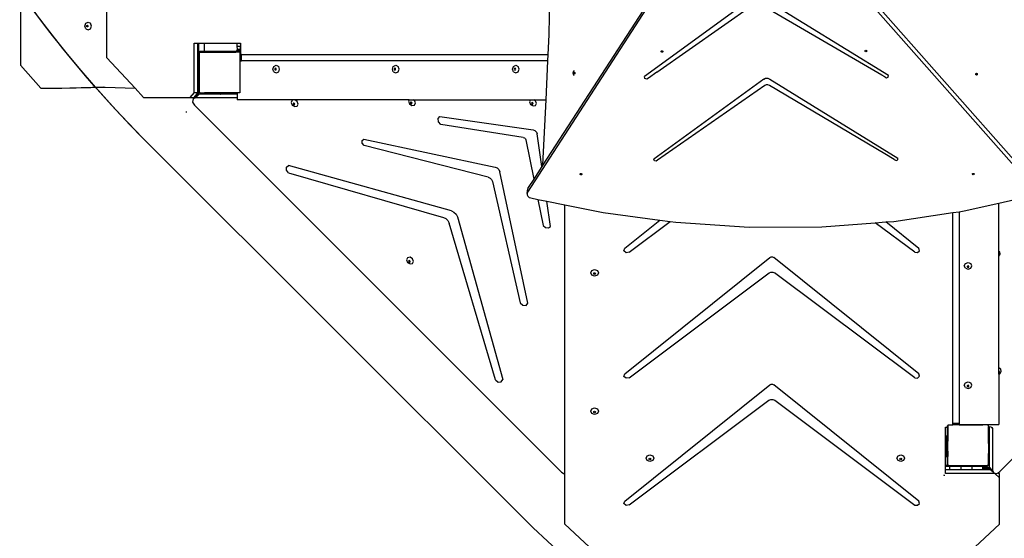
# Model space of a CAD drawing. Units: millimetres. Extents: x 5527 to 9551, y -704 to 2254.
# Drawn here: x 7122 to 7315, y -198 to -97 of the extents above; entities that cross this region are included whole.
import ezdxf

# ---------------------------------------------------------------- set-up
doc = ezdxf.new("R2010")
doc.units = ezdxf.units.MM
doc.header["$LTSCALE"] = 100
doc.header["$PDSIZE"] = -1
for name, color, linetype in [('VP-DIM', 7, 'Continuous'), ('VP-HIC', 6, 'Continuous'), ('wymiary', 217, 'Continuous')]:
    doc.layers.add(name, color=color, linetype=linetype)
doc.layers.add('VP-EQ', color=7, linetype='Continuous', true_color=0x8a3492)
doc.dimstyles.new('Strefa', dxfattribs={"dimtxt": 14, "dimasz": 20, "dimexe": 20, "dimexo": 50, "dimgap": 20, "dimtad": 0, "dimdec": 0, "dimzin": 0, "dimdsep": 46, "dimtxsty": 'Standard', "dimcen": 0.09, "dimadec": 0, "dimazin": 0, "dimtfac": 1, "dimtdec": 4, "dimtofl": 0, "dimtmove": 0, "dimatfit": 3, "dimfxl": 70, "dimfxlon": 1, "dimtolj": 1, "dimtzin": 0, "dimarcsym": 0})

# ---------------------------------------------------------------- blocks, each defined once
blk = doc.blocks.new('*D22')
at = {"layer": 'Defpoints', "color": 0}
for p in [(6829.98, 1717.34), (7271.05, -656.41), (9500.85, -656.41)]:
    blk.add_point(p, dxfattribs=at)
at = {"layer": 'VP-DIM', "color": 0, "lineweight": -2}
for p, q in [((9400.85, 1717.34), (9550.85, 1717.34)), ((9500.85, 1667.34), (9500.85, 642.13)), ((9500.85, -606.41), (9500.85, 418.8)), ((9400.85, -656.41), (9550.85, -656.41))]:
    blk.add_line(p, q, dxfattribs=at)
at = {"layer": 'VP-DIM', "color": 0}
for points in [[(9509.18, 1667.34), (9492.52, 1667.34), (9500.85, 1717.34)], [(9492.52, -606.41), (9509.18, -606.41), (9500.85, -656.41)]]:
    blk.add_solid(points, dxfattribs=at)
at = {"layer": 'VP-DIM', "color": 0, "insert": (9500.85, 530.46), "char_height": 50, "attachment_point": 5, "rotation": 90}
blk.add_mtext('\\A1;2374', dxfattribs=at)
blk = doc.blocks.new('*D23')
at = {"layer": 'Defpoints', "color": 0}
for p in [(6908.32, 1538.11), (7293.95, -457.04), (9284.85, -457.04)]:
    blk.add_point(p, dxfattribs=at)
at = {"layer": 'VP-DIM', "color": 0, "lineweight": -2}
for p, q in [((9184.85, 1538.11), (9334.85, 1538.11)), ((9284.85, 1488.11), (9284.85, 643.68)), ((9284.85, -407.04), (9284.85, 437.01)), ((9184.85, -457.04), (9334.85, -457.04))]:
    blk.add_line(p, q, dxfattribs=at)
at = {"layer": 'VP-DIM', "color": 0}
for points in [[(9293.18, 1488.11), (9276.52, 1488.11), (9284.85, 1538.11)], [(9276.52, -407.04), (9293.18, -407.04), (9284.85, -457.04)]]:
    blk.add_solid(points, dxfattribs=at)
at = {"layer": 'VP-DIM', "color": 0, "insert": (9284.85, 540.34), "char_height": 50, "attachment_point": 5, "rotation": 90}
blk.add_mtext('\\A1;1995', dxfattribs=at)
blk = doc.blocks.new('*D45')
at = {"layer": 'Defpoints', "color": 0}
for p in [(7302.87, -185.47), (7133.66, -309.84)]:
    blk.add_point(p, dxfattribs=at)
at = {"layer": 'wymiary', "color": 0}
for p, q in [((7302.78, -185.47), (7302.96, -185.47)), ((7302.87, -185.56), (7302.87, -185.38))]:
    blk.add_line(p, q, dxfattribs=at)
at = {"layer": 'wymiary', "color": 0, "lineweight": -2}
blk.add_line((7117.55, -321.69), (7048.89, -372.15), dxfattribs=at)
at = {"layer": 'wymiary', "color": 0}
blk.add_solid([(7119.52, -324.37), (7115.57, -319), (7133.66, -309.84)], dxfattribs=at)
at = {"layer": 'wymiary', "color": 0, "insert": (7002.56, -406.21), "char_height": 30, "attachment_point": 5, "rotation": 36.3177}
blk.add_mtext('\\A1;R210', dxfattribs=at)
blk = doc.blocks.new('*D47')
at = {"layer": 'Defpoints', "color": 0}
for p in [(7154.95, -114.53), (6997.18, -220.4)]:
    blk.add_point(p, dxfattribs=at)
at = {"layer": 'wymiary', "color": 0}
for p, q in [((7154.86, -114.53), (7155.04, -114.53)), ((7154.95, -114.62), (7154.95, -114.44))]:
    blk.add_line(p, q, dxfattribs=at)
at = {"layer": 'wymiary', "color": 0, "lineweight": -2}
blk.add_line((6980.57, -231.55), (6921.07, -271.48), dxfattribs=at)
at = {"layer": 'wymiary', "color": 0}
blk.add_solid([(6982.43, -234.32), (6978.72, -228.78), (6997.18, -220.4)], dxfattribs=at)
at = {"layer": 'wymiary', "color": 0, "insert": (6873.32, -303.52), "char_height": 30, "attachment_point": 5, "rotation": 33.8644}
blk.add_mtext('\\A1;R190', dxfattribs=at)
blk = doc.blocks.new('3460')
at = {"layer": 'VP-EQ', "color": 7}
for p, q in [((12462.21, 215.84), (12462.21, 145.08)), ((12479.09, 146.51), (12479.09, 215.95)), ((12600.78, 181.53), (12561.15, 120.3)), ((12599.36, 180), (12564.18, 125.65)), ((12565.38, 151.04), (12565.84, 179.97)), ((12657.02, 125.48), (12609.43, 179.4)), ((12660.21, 120.76), (12609.26, 178.48)), ((12605.61, 158.66), (12583.96, 142.86)), ((12631.58, 143.08), (12606.32, 158.67)), ((12586.37, 143.72), (12605.34, 157.01)), ((12630.31, 143.17), (12606.49, 157.02)), ((12474.75, 152.74), (12474.95, 153.27)), ((12474.95, 152.21), (12474.75, 152.74)), ((12474.95, 153.27), (12475.42, 153.49)), ((12474.95, 152.21), (12475.42, 151.99)), ((12475.11, 152.74), (12475.16, 152.87)), ((12475.16, 152.61), (12475.11, 152.74)), ((12475.16, 152.87), (12475.27, 152.92)), ((12475.27, 152.56), (12475.16, 152.61)), ((12475.17, 152.74), (12475.22, 152.87)), ((12475.22, 152.61), (12475.17, 152.74)), ((12475.22, 152.87), (12475.3, 152.91)), ((12475.3, 152.58), (12475.22, 152.61)), ((12475.27, 152.92), (12475.3, 152.91)), ((12475.3, 152.58), (12475.27, 152.56)), ((12475.3, 152.91), (12475.38, 152.87)), ((12475.38, 152.61), (12475.3, 152.58)), ((12475.38, 152.87), (12475.43, 152.74)), ((12475.43, 152.74), (12475.38, 152.61)), ((12475.42, 153.49), (12475.89, 153.27)), ((12475.42, 151.99), (12475.89, 152.21)), ((12476.08, 152.74), (12475.89, 153.27)), ((12475.89, 152.21), (12476.08, 152.74)), ((12565.2, 147.15), (12565.38, 151.04)), ((12496.1, 149.4), (12496.85, 149.4)), ((12496.1, 139.73), (12496.1, 149.4)), ((12496.85, 149.4), (12496.94, 149.4)), ((12496.85, 144.92), (12496.85, 149.4)), ((12496.94, 149.4), (12498.14, 149.4)), ((12496.94, 149.4), (12496.94, 139.89)), ((12498.14, 147.81), (12498.14, 149.4)), ((12498.14, 149.4), (12504.43, 149.4)), ((12504.42, 147.88), (12504.48, 148.1)), ((12504.43, 149.4), (12504.45, 148.78)), ((12504.43, 149.4), (12505.11, 149.4)), ((12504.45, 148.78), (12504.47, 148.23)), ((12504.45, 148.78), (12505.14, 148.78)), ((12504.47, 148.23), (12505.16, 148.24)), ((12504.47, 148.23), (12504.48, 148.1)), ((12504.48, 148.1), (12505.16, 148.1)), ((12505.11, 149.4), (12505.14, 148.84)), ((12505.11, 149.4), (12505.16, 149.4)), ((12505.11, 147.88), (12505.16, 148.07)), ((12505.14, 148.78), (12505.14, 148.84)), ((12505.16, 148.84), (12505.14, 148.84)), ((12505.16, 148.24), (12505.14, 148.78)), ((12505.16, 149.4), (12505.16, 148.84)), ((12505.16, 148.84), (12505.16, 148.24)), ((12505.16, 148.24), (12505.16, 148.1)), ((12505.16, 148.1), (12505.16, 148.07)), ((12505.16, 148.07), (12505.16, 147.34)), ((12627.05, 147.93), (12627.06, 147.97)), ((12627.06, 147.97), (12627.18, 148.01)), ((12627.18, 148.01), (12627.31, 147.97)), ((12627.31, 147.97), (12627.36, 147.88)), ((12479.09, 146.51), (12484.58, 140.59)), ((12497.11, 147.62), (12497.25, 147.81)), ((12497.11, 147.42), (12497.25, 147.62)), ((12497.11, 147.42), (12497.11, 147.62)), ((12497.11, 147.42), (12497.11, 139.89)), ((12497.25, 147.81), (12498.14, 147.81)), ((12497.25, 147.62), (12498.14, 147.62)), ((12498.14, 147.62), (12498.14, 147.81)), ((12498.14, 147.81), (12504.38, 147.81)), ((12498.14, 147.62), (12504.24, 147.62)), ((12504.24, 147.62), (12504.38, 147.81)), ((12504.93, 147.62), (12504.24, 147.62)), ((12504.38, 147.81), (12504.42, 147.88)), ((12504.38, 147.81), (12505, 147.81)), ((12504.42, 147.88), (12505.11, 147.88)), ((12504.93, 147.62), (12505.03, 147.77)), ((12505, 147.62), (12504.93, 147.62)), ((12505, 147.81), (12505.03, 147.77)), ((12505, 147.62), (12505.11, 147.47)), ((12505.03, 147.77), (12505.11, 147.88)), ((12505.03, 147.77), (12505.11, 147.66)), ((12505.11, 147.66), (12505.11, 147.47)), ((12505.11, 147.34), (12505.11, 147.47)), ((12505.12, 147.34), (12505.11, 147.34)), ((12505.11, 147.15), (12505.11, 147.34)), ((12505.11, 147.15), (12505.12, 147.15)), ((12505.11, 146.34), (12505.11, 147.15)), ((12505.12, 146.34), (12505.11, 146.34)), ((12505.11, 145.95), (12505.11, 146.34)), ((12505.12, 147.34), (12505.12, 147.15)), ((12505.16, 147.34), (12505.12, 147.34)), ((12505.12, 147.15), (12505.12, 146.34)), ((12505.12, 147.15), (12505.16, 147.15)), ((12505.14, 146.34), (12505.12, 146.34)), ((12505.16, 147.15), (12505.16, 147.34)), ((12505.16, 147.34), (12505.16, 147.34)), ((12505.16, 147.34), (12505.16, 147.15)), ((12505.16, 147.15), (12505.16, 147.15)), ((12505.37, 147.15), (12505.16, 147.15)), ((12505.37, 145.95), (12505.37, 147.15)), ((12505.37, 147.15), (12565.2, 147.15)), ((12565.14, 145.95), (12565.2, 147.15)), ((12587.23, 147.8), (12587.25, 147.83)), ((12587.25, 147.7), (12587.23, 147.8)), ((12587.25, 147.83), (12587.3, 147.89)), ((12587.27, 147.78), (12587.25, 147.83)), ((12587.36, 147.63), (12587.25, 147.7)), ((12587.38, 147.71), (12587.27, 147.78)), ((12587.3, 147.89), (12587.44, 147.9)), ((12587.5, 147.64), (12587.36, 147.63)), ((12587.51, 147.72), (12587.38, 147.71)), ((12587.44, 147.9), (12587.55, 147.83)), ((12587.57, 147.72), (12587.5, 147.64)), ((12587.56, 147.77), (12587.51, 147.72)), ((12587.55, 147.83), (12587.56, 147.77)), ((12587.56, 147.77), (12587.57, 147.72)), ((12627.02, 147.87), (12627.05, 147.93)), ((12627.08, 147.77), (12627.02, 147.87)), ((12627.1, 147.85), (12627.05, 147.93)), ((12627.21, 147.72), (12627.08, 147.77)), ((12627.23, 147.8), (12627.1, 147.85)), ((12627.34, 147.77), (12627.21, 147.72)), ((12627.35, 147.85), (12627.23, 147.8)), ((12627.38, 147.87), (12627.34, 147.77)), ((12627.36, 147.88), (12627.35, 147.85)), ((12627.36, 147.88), (12627.38, 147.87)), ((12462.21, 145.08), (12466.21, 140.58)), ((12496.89, 144.95), (12496.85, 144.92)), ((12496.85, 143.49), (12496.85, 144.92)), ((12496.89, 143.45), (12496.89, 144.95)), ((12505.11, 139.84), (12505.11, 145.95)), ((12505.11, 145.95), (12505.37, 145.95)), ((12565.14, 145.95), (12505.37, 145.95)), ((12511.49, 144.33), (12511.68, 144.86)), ((12511.68, 143.8), (12511.49, 144.33)), ((12511.68, 144.86), (12512.14, 145.08)), ((12511.87, 144.46), (12511.82, 144.33)), ((12511.82, 144.33), (12511.87, 144.21)), ((12511.98, 144.51), (12511.87, 144.46)), ((12511.87, 144.21), (12511.98, 144.16)), ((12511.94, 144.46), (12511.89, 144.33)), ((12511.89, 144.33), (12511.94, 144.21)), ((12512.01, 144.5), (12511.94, 144.46)), ((12511.94, 144.21), (12512.01, 144.17)), ((12512.01, 144.5), (12511.98, 144.51)), ((12511.98, 144.16), (12512.01, 144.17)), ((12512.09, 144.46), (12512.01, 144.5)), ((12512.01, 144.17), (12512.09, 144.21)), ((12512.13, 144.33), (12512.09, 144.46)), ((12512.09, 144.21), (12512.13, 144.33)), ((12512.14, 145.08), (12512.6, 144.86)), ((12512.79, 144.33), (12512.6, 144.86)), ((12512.6, 143.8), (12512.79, 144.33)), ((12534.78, 144.33), (12534.97, 144.86)), ((12534.97, 143.8), (12534.78, 144.33)), ((12534.97, 144.86), (12535.43, 145.08)), ((12535.16, 144.46), (12535.11, 144.33)), ((12535.11, 144.33), (12535.16, 144.21)), ((12535.27, 144.51), (12535.16, 144.46)), ((12535.16, 144.21), (12535.27, 144.16)), ((12535.23, 144.46), (12535.18, 144.33)), ((12535.18, 144.33), (12535.23, 144.21)), ((12535.3, 144.5), (12535.23, 144.46)), ((12535.23, 144.21), (12535.3, 144.17)), ((12535.3, 144.5), (12535.27, 144.51)), ((12535.27, 144.16), (12535.3, 144.17)), ((12535.38, 144.46), (12535.3, 144.5)), ((12535.3, 144.17), (12535.38, 144.21)), ((12535.42, 144.33), (12535.38, 144.46)), ((12535.38, 144.21), (12535.42, 144.33)), ((12535.43, 145.08), (12535.89, 144.86)), ((12536.08, 144.33), (12535.89, 144.86)), ((12535.89, 143.8), (12536.08, 144.33)), ((12558.23, 144.33), (12558.42, 144.86)), ((12558.42, 143.8), (12558.23, 144.33)), ((12558.42, 144.86), (12558.87, 145.08)), ((12558.6, 144.46), (12558.56, 144.33)), ((12558.56, 144.33), (12558.6, 144.21)), ((12558.71, 144.51), (12558.6, 144.46)), ((12558.6, 144.21), (12558.71, 144.16)), ((12558.67, 144.46), (12558.62, 144.33)), ((12558.62, 144.33), (12558.67, 144.21)), ((12558.74, 144.5), (12558.67, 144.46)), ((12558.67, 144.21), (12558.74, 144.17)), ((12558.74, 144.5), (12558.71, 144.51)), ((12558.71, 144.16), (12558.74, 144.17)), ((12558.82, 144.46), (12558.74, 144.5)), ((12558.74, 144.17), (12558.82, 144.21)), ((12558.87, 144.33), (12558.82, 144.46)), ((12558.82, 144.21), (12558.87, 144.33)), ((12558.87, 145.08), (12559.33, 144.86)), ((12559.52, 144.33), (12559.33, 144.86)), ((12559.33, 143.8), (12559.52, 144.33)), ((12564.78, 138.33), (12565.14, 145.95)), ((12496.89, 143.45), (12496.85, 143.49)), ((12496.85, 139.78), (12496.85, 143.49)), ((12511.68, 143.8), (12512.14, 143.58)), ((12512.14, 143.58), (12512.6, 143.8)), ((12534.97, 143.8), (12535.43, 143.58)), ((12535.43, 143.58), (12535.89, 143.8)), ((12558.42, 143.8), (12558.87, 143.58)), ((12558.87, 143.58), (12559.33, 143.8)), ((12570.05, 143.54), (12570.12, 143.84)), ((12570.12, 143.24), (12570.05, 143.54)), ((12570.24, 144.05), (12570.12, 143.84)), ((12570.24, 143.02), (12570.12, 143.24)), ((12570.19, 143.54), (12570.23, 143.66)), ((12570.23, 143.41), (12570.19, 143.54)), ((12570.23, 143.66), (12570.3, 143.72)), ((12570.3, 143.36), (12570.23, 143.41)), ((12570.3, 143.72), (12570.35, 143.68)), ((12570.3, 143.54), (12570.33, 143.66)), ((12570.33, 143.41), (12570.3, 143.54)), ((12570.35, 143.39), (12570.3, 143.36)), ((12570.33, 143.66), (12570.35, 143.68)), ((12570.35, 143.39), (12570.33, 143.41)), ((12570.35, 143.68), (12570.38, 143.66)), ((12570.38, 143.41), (12570.35, 143.39)), ((12570.38, 143.66), (12570.41, 143.54)), ((12570.41, 143.54), (12570.38, 143.41)), ((12584.03, 142.51), (12583.96, 142.86)), ((12584.44, 142.36), (12584.03, 142.51)), ((12584.77, 142.56), (12584.44, 142.36)), ((12586.37, 143.72), (12584.77, 142.56)), ((12607.26, 142.38), (12585.82, 126.73)), ((12607.26, 142.38), (12607.61, 142.53)), ((12607.61, 142.53), (12608.03, 142.53)), ((12608.03, 142.53), (12608.42, 142.39)), ((12608.42, 142.39), (12633.43, 126.95)), ((12630.89, 142.83), (12630.31, 143.17)), ((12630.89, 142.83), (12631.23, 142.64)), ((12631.23, 142.64), (12631.57, 142.77)), ((12631.57, 142.77), (12631.58, 143.08)), ((12648.64, 143.34), (12648.68, 143.47)), ((12648.68, 143.21), (12648.64, 143.34)), ((12648.68, 143.47), (12648.74, 143.5)), ((12648.74, 143.18), (12648.68, 143.21)), ((12648.74, 143.5), (12648.78, 143.52)), ((12648.74, 143.5), (12648.8, 143.47)), ((12648.8, 143.21), (12648.74, 143.18)), ((12648.78, 143.16), (12648.74, 143.18)), ((12648.78, 143.52), (12648.88, 143.47)), ((12648.88, 143.21), (12648.78, 143.16)), ((12648.8, 143.47), (12648.85, 143.34)), ((12648.85, 143.34), (12648.8, 143.21)), ((12648.88, 143.47), (12648.92, 143.34)), ((12648.92, 143.34), (12648.88, 143.21)), ((12466.21, 140.58), (12469.6, 140.58)), ((12469.6, 140.58), (12478.47, 140.84)), ((12469.6, 140.58), (12470.29, 140.58)), ((12470.29, 140.58), (12478.76, 140.83)), ((12478.47, 140.84), (12478.76, 140.83)), ((12478.76, 140.83), (12484.58, 140.59)), ((12484.58, 140.59), (12486.24, 138.81)), ((12607.48, 141.13), (12586.53, 126.52)), ((12607.75, 141.24), (12607.48, 141.13)), ((12608.07, 141.24), (12607.75, 141.24)), ((12608.36, 141.13), (12608.07, 141.24)), ((12630.88, 127.76), (12608.36, 141.13)), ((12486.24, 138.81), (12495.29, 138.81)), ((12496.1, 139.73), (12495.29, 138.81)), ((12495.29, 138.81), (12496.04, 138.81)), ((12495.88, 138.5), (12495.78, 137.86)), ((12495.88, 138.5), (12496.55, 139.17)), ((12496.39, 138.74), (12495.88, 138.5)), ((12496.64, 139.49), (12496.04, 138.81)), ((12496.1, 139.73), (12496.85, 139.73)), ((12496.39, 138.74), (12497.06, 139.41)), ((12504.49, 138.74), (12496.39, 138.74)), ((12496.94, 139.35), (12496.55, 139.17)), ((12496.65, 139.5), (12496.64, 139.49)), ((12496.64, 139.49), (12496.83, 139.49)), ((12496.66, 139.51), (12496.65, 139.5)), ((12496.65, 139.5), (12496.72, 139.5)), ((12496.76, 139.63), (12496.66, 139.51)), ((12496.66, 139.51), (12496.72, 139.5)), ((12496.72, 139.5), (12496.94, 139.5)), ((12496.85, 139.73), (12496.76, 139.63)), ((12496.76, 139.63), (12496.94, 139.63)), ((12496.83, 139.49), (12496.94, 139.5)), ((12496.85, 139.78), (12496.93, 139.85)), ((12496.85, 139.73), (12496.85, 139.78)), ((12496.93, 139.85), (12496.94, 139.89)), ((12496.93, 139.85), (12496.94, 139.85)), ((12496.94, 139.89), (12496.94, 139.85)), ((12496.94, 139.85), (12496.94, 139.63)), ((12496.94, 139.63), (12496.94, 139.5)), ((12496.94, 139.5), (12496.94, 139.5)), ((12496.94, 139.5), (12496.94, 139.35)), ((12497.06, 139.41), (12496.94, 139.35)), ((12498.14, 139.41), (12497.06, 139.41)), ((12497.27, 139.67), (12497.11, 139.89)), ((12497.27, 139.67), (12498.14, 139.67)), ((12498.14, 139.41), (12498.14, 139.67)), ((12501.86, 139.67), (12498.14, 139.67)), ((12501.21, 139.41), (12498.14, 139.41)), ((12501.21, 139.41), (12501.22, 139.43)), ((12502.11, 139.41), (12501.21, 139.41)), ((12501.22, 139.43), (12501.24, 139.48)), ((12501.24, 139.48), (12501.27, 139.52)), ((12501.27, 139.52), (12501.31, 139.56)), ((12501.31, 139.56), (12501.36, 139.58)), ((12501.36, 139.58), (12501.41, 139.58)), ((12501.41, 139.58), (12501.42, 139.58)), ((12501.9, 139.63), (12501.42, 139.63)), ((12501.42, 139.58), (12501.42, 139.63)), ((12501.42, 139.58), (12501.94, 139.58)), ((12501.86, 139.67), (12501.9, 139.63)), ((12504.49, 139.67), (12501.86, 139.67)), ((12501.9, 139.63), (12501.94, 139.58)), ((12501.94, 139.58), (12502.11, 139.41)), ((12504.49, 139.41), (12502.11, 139.41)), ((12504.49, 139.67), (12504.49, 139.41)), ((12504.99, 139.67), (12504.49, 139.67)), ((12504.49, 139.41), (12504.49, 138.74)), ((12504.49, 138.74), (12504.49, 138.33)), ((12505.11, 139.84), (12504.99, 139.67)), ((12495.78, 137.86), (12496.15, 137.27)), ((12496.15, 137.27), (12567.82, 65.6)), ((12538.07, 138.33), (12504.49, 138.33)), ((12515.24, 138.23), (12515.05, 137.82)), ((12515.05, 137.82), (12515.24, 137.31)), ((12515.72, 138.3), (12515.24, 138.23)), ((12515.24, 137.31), (12515.72, 137.01)), ((12515.46, 137.65), (12515.41, 137.55)), ((12515.41, 137.55), (12515.46, 137.43)), ((12515.49, 137.65), (12515.46, 137.65)), ((12515.46, 137.43), (12515.57, 137.35)), ((12515.49, 137.65), (12515.47, 137.61)), ((12515.47, 137.61), (12515.52, 137.49)), ((12515.57, 137.66), (12515.49, 137.65)), ((12515.52, 137.49), (12515.63, 137.41)), ((12515.68, 137.59), (12515.57, 137.66)), ((12515.57, 137.35), (12515.68, 137.37)), ((12515.63, 137.41), (12515.71, 137.42)), ((12515.73, 137.47), (12515.68, 137.59)), ((12515.68, 137.37), (12515.71, 137.42)), ((12515.71, 137.42), (12515.73, 137.47)), ((12516.19, 138), (12515.72, 138.3)), ((12515.72, 137.01), (12516.19, 137.08)), ((12516.39, 137.49), (12516.19, 138)), ((12516.19, 137.08), (12516.39, 137.49)), ((12538.07, 138.33), (12537.94, 138.05)), ((12537.94, 138.05), (12538.14, 137.54)), ((12538.07, 138.33), (12538.92, 138.33)), ((12538.14, 137.54), (12538.61, 137.23)), ((12538.35, 137.87), (12538.3, 137.78)), ((12538.3, 137.78), (12538.35, 137.65)), ((12538.38, 137.88), (12538.35, 137.87)), ((12538.35, 137.65), (12538.46, 137.58)), ((12538.38, 137.88), (12538.36, 137.83)), ((12538.36, 137.83), (12538.41, 137.71)), ((12538.46, 137.89), (12538.38, 137.88)), ((12538.41, 137.71), (12538.52, 137.64)), ((12538.58, 137.82), (12538.46, 137.89)), ((12538.46, 137.58), (12538.58, 137.6)), ((12538.52, 137.64), (12538.6, 137.65)), ((12538.62, 137.7), (12538.58, 137.82)), ((12538.58, 137.6), (12538.6, 137.65)), ((12538.6, 137.65), (12538.62, 137.7)), ((12538.61, 137.23), (12539.09, 137.31)), ((12539.09, 138.22), (12538.92, 138.33)), ((12538.92, 138.33), (12561.74, 138.33)), ((12539.28, 137.72), (12539.09, 138.22)), ((12539.09, 137.31), (12539.28, 137.72)), ((12561.74, 138.33), (12561.56, 137.95)), ((12561.56, 137.95), (12561.75, 137.44)), ((12561.74, 138.33), (12562.38, 138.33)), ((12561.75, 137.44), (12562.23, 137.13)), ((12561.97, 137.77), (12561.92, 137.67)), ((12561.92, 137.67), (12561.97, 137.55)), ((12562, 137.77), (12561.97, 137.77)), ((12561.97, 137.55), (12562.08, 137.48)), ((12562, 137.77), (12561.98, 137.73)), ((12561.98, 137.73), (12562.03, 137.61)), ((12562.08, 137.79), (12562, 137.77)), ((12562.03, 137.61), (12562.14, 137.54)), ((12562.19, 137.71), (12562.08, 137.79)), ((12562.08, 137.48), (12562.2, 137.49)), ((12562.14, 137.54), (12562.22, 137.55)), ((12562.24, 137.59), (12562.19, 137.71)), ((12562.2, 137.49), (12562.22, 137.55)), ((12562.22, 137.55), (12562.24, 137.59)), ((12562.23, 137.13), (12562.7, 137.2)), ((12562.7, 138.12), (12562.38, 138.33)), ((12562.38, 138.33), (12564.78, 138.33)), ((12562.9, 137.61), (12562.7, 138.12)), ((12562.7, 137.2), (12562.9, 137.61)), ((12564.18, 125.65), (12564.78, 138.33)), ((12653.36, 65.71), (12725.03, 137.38)), ((12543.74, 134.65), (12544.08, 135.08)), ((12543.81, 134.03), (12543.74, 134.65)), ((12544.08, 135.08), (12562.23, 132.48)), ((12544.26, 133.49), (12543.81, 134.03)), ((12560.34, 130.96), (12544.26, 133.49)), ((12560.34, 130.96), (12560.56, 130.87)), ((12560.56, 130.87), (12560.74, 130.7)), ((12560.74, 130.7), (12560.83, 130.48)), ((12562.23, 132.48), (12562.6, 132.33)), ((12562.6, 132.33), (12562.89, 132.04)), ((12562.89, 132.04), (12563.04, 131.67)), ((12563.96, 125.31), (12563.04, 131.67)), ((12528.86, 130.37), (12529.24, 130.66)), ((12528.88, 129.84), (12528.86, 130.37)), ((12529.29, 129.39), (12528.88, 129.84)), ((12529.24, 130.66), (12554.85, 125.2)), ((12553.5, 123.22), (12529.29, 129.39)), ((12560.83, 130.48), (12562.37, 122.85)), ((12632.7, 126.64), (12630.88, 127.76)), ((12633.44, 126.61), (12633.43, 126.95)), ((12514.11, 124.6), (12514.13, 125.17)), ((12514.13, 125.17), (12514.54, 125.49)), ((12546.3, 116.64), (12514.54, 125.49)), ((12554.85, 125.2), (12555.25, 125.02)), ((12555.25, 125.02), (12555.58, 124.7)), ((12563.96, 125.31), (12562.37, 122.85)), ((12564.18, 125.65), (12563.96, 125.31)), ((12585.91, 126.44), (12585.82, 126.73)), ((12586.26, 126.33), (12585.91, 126.44)), ((12586.53, 126.52), (12586.26, 126.33)), ((12632.7, 126.64), (12633.08, 126.45)), ((12633.08, 126.45), (12633.44, 126.61)), ((12514.49, 124.07), (12514.11, 124.6)), ((12514.49, 124.07), (12544.75, 115.37)), ((12553.5, 123.22), (12553.87, 123.05)), ((12553.87, 123.05), (12554.16, 122.74)), ((12555.58, 124.7), (12555.76, 124.29)), ((12561.2, 98.63), (12555.76, 124.29)), ((12571.4, 123.82), (12571.43, 123.85)), ((12571.43, 123.72), (12571.4, 123.82)), ((12571.43, 123.85), (12571.48, 123.91)), ((12571.44, 123.8), (12571.43, 123.85)), ((12571.54, 123.65), (12571.43, 123.72)), ((12571.56, 123.73), (12571.44, 123.8)), ((12571.48, 123.91), (12571.61, 123.92)), ((12571.68, 123.66), (12571.54, 123.65)), ((12571.69, 123.74), (12571.56, 123.73)), ((12571.61, 123.92), (12571.73, 123.85)), ((12571.75, 123.74), (12571.68, 123.66)), ((12571.74, 123.79), (12571.69, 123.74)), ((12571.73, 123.85), (12571.74, 123.79)), ((12571.74, 123.79), (12571.75, 123.74)), ((12647.95, 123.82), (12647.98, 123.88)), ((12648.02, 123.72), (12647.95, 123.82)), ((12647.98, 123.88), (12647.99, 123.92)), ((12648.03, 123.8), (12647.98, 123.88)), ((12647.99, 123.92), (12648.11, 123.96)), ((12648.15, 123.68), (12648.02, 123.72)), ((12648.16, 123.76), (12648.03, 123.8)), ((12648.11, 123.96), (12648.24, 123.92)), ((12648.27, 123.72), (12648.15, 123.68)), ((12648.28, 123.8), (12648.16, 123.76)), ((12648.24, 123.92), (12648.3, 123.84)), ((12648.31, 123.82), (12648.27, 123.72)), ((12648.3, 123.84), (12648.28, 123.8)), ((12648.3, 123.84), (12648.31, 123.82)), ((12554.16, 122.74), (12554.33, 122.38)), ((12554.33, 122.38), (12559.74, 98.69)), ((12561.15, 120.3), (12561.31, 121.22)), ((12561.31, 121.22), (12561.22, 120.97)), ((12562.37, 122.85), (12561.31, 121.22)), ((12561.06, 120.05), (12561.22, 120.97)), ((12561.15, 120.3), (12561.06, 120.05)), ((12561.06, 120.05), (12561.09, 119.77)), ((12561.09, 119.77), (12561.25, 119.5)), ((12561.25, 119.5), (12561.51, 119.28)), ((12561.51, 119.28), (12561.82, 119.16)), ((12561.82, 119.16), (12563.17, 118.88)), ((12563.17, 118.88), (12564.21, 113.75)), ((12563.17, 118.88), (12564.94, 118.52)), ((12565.66, 113.59), (12564.94, 118.52)), ((12564.94, 118.52), (12568.45, 117.81)), ((12568.45, 65.23), (12568.45, 117.81)), ((12568.45, 117.81), (12575.9, 116.29)), ((12646.39, 116.62), (12653.14, 118.13)), ((12653.14, 118.13), (12656.29, 118.83)), ((12653.14, 108.73), (12653.14, 118.13)), ((12544.75, 115.37), (12545.24, 115.13)), ((12546.3, 116.64), (12546.81, 116.39)), ((12546.81, 116.39), (12547.22, 115.98)), ((12547.22, 115.98), (12547.47, 115.47)), ((12547.47, 115.47), (12556.32, 83.71)), ((12575.9, 116.29), (12586.99, 114.81)), ((12632.63, 114.59), (12644.18, 116.3)), ((12644.18, 116.3), (12645.38, 116.47)), ((12644.18, 75.09), (12644.18, 116.3)), ((12645.38, 116.47), (12646.39, 116.62)), ((12645.38, 116.47), (12645.38, 75.09)), ((12545.24, 115.13), (12545.64, 114.74)), ((12545.64, 114.74), (12545.88, 114.25)), ((12554.92, 83.66), (12545.88, 114.25)), ((12564.21, 113.75), (12564.7, 113.39)), ((12564.7, 113.39), (12565.25, 113.33)), ((12565.25, 113.33), (12565.66, 113.59)), ((12580.16, 109.32), (12586.99, 114.81)), ((12580.97, 108.56), (12588.97, 114.55)), ((12586.99, 114.81), (12588.97, 114.55)), ((12588.97, 114.55), (12590.12, 114.4)), ((12590.12, 114.4), (12604.39, 113.48)), ((12604.39, 113.48), (12618.59, 113.54)), ((12618.59, 113.54), (12629, 114.32)), ((12629, 114.32), (12631.09, 114.48)), ((12636.72, 108.54), (12629, 114.32)), ((12631.09, 114.48), (12632.63, 114.59)), ((12637.53, 109.3), (12631.09, 114.48)), ((12579.98, 108.82), (12580.16, 109.32)), ((12580.39, 108.44), (12579.98, 108.82)), ((12580.97, 108.56), (12580.39, 108.44)), ((12608.42, 107.54), (12608.68, 107.67)), ((12608.68, 107.67), (12608.99, 107.67)), ((12608.99, 107.67), (12609.25, 107.54)), ((12636.72, 108.54), (12637.26, 108.49)), ((12637.26, 108.49), (12637.63, 108.84)), ((12637.63, 108.84), (12637.53, 109.3)), ((12653.33, 108.65), (12653.14, 108.73)), ((12653.14, 107.78), (12653.14, 108.73)), ((12653.14, 107.78), (12653.4, 108.17)), ((12653.14, 85.95), (12653.14, 107.78)), ((12653.4, 108.17), (12653.33, 108.65)), ((12537.76, 107.49), (12537.57, 107.08)), ((12537.57, 107.08), (12537.77, 106.58)), ((12538.24, 107.57), (12537.76, 107.49)), ((12537.77, 106.58), (12538.24, 106.27)), ((12537.98, 106.91), (12537.93, 106.81)), ((12537.93, 106.81), (12537.98, 106.69)), ((12538.01, 106.91), (12537.98, 106.91)), ((12537.98, 106.69), (12538.09, 106.62)), ((12538.01, 106.91), (12537.99, 106.87)), ((12537.99, 106.87), (12538.04, 106.75)), ((12538.09, 106.93), (12538.01, 106.91)), ((12538.04, 106.75), (12538.15, 106.67)), ((12538.21, 106.85), (12538.09, 106.93)), ((12538.09, 106.62), (12538.21, 106.63)), ((12538.15, 106.67), (12538.23, 106.69)), ((12538.25, 106.73), (12538.21, 106.85)), ((12538.21, 106.63), (12538.23, 106.69)), ((12538.23, 106.69), (12538.25, 106.73)), ((12538.71, 107.26), (12538.24, 107.57)), ((12538.24, 106.27), (12538.71, 106.34)), ((12538.91, 106.75), (12538.71, 107.26)), ((12538.71, 106.34), (12538.91, 106.75)), ((12580.16, 84.81), (12608.42, 107.54)), ((12637.53, 84.79), (12609.25, 107.54)), ((12646.38, 105.88), (12646.6, 106.34)), ((12646.6, 105.42), (12646.38, 105.88)), ((12646.6, 106.34), (12647.13, 106.53)), ((12646.97, 105.75), (12646.96, 105.72)), ((12646.96, 105.72), (12647.01, 105.61)), ((12647.01, 105.83), (12646.97, 105.75)), ((12646.97, 105.75), (12647.01, 105.68)), ((12647.13, 105.87), (12647.01, 105.83)), ((12647.13, 106.53), (12647.66, 106.34)), ((12647.26, 105.83), (12647.13, 105.87)), ((12647.3, 105.75), (12647.26, 105.83)), ((12647.26, 105.68), (12647.3, 105.75)), ((12647.26, 105.61), (12647.31, 105.72)), ((12647.31, 105.72), (12647.3, 105.75)), ((12647.88, 105.88), (12647.66, 106.34)), ((12647.66, 105.42), (12647.88, 105.88)), ((12573.51, 104.56), (12573.73, 105.02)), ((12573.73, 104.1), (12573.51, 104.56)), ((12573.73, 105.02), (12574.26, 105.21)), ((12574.26, 103.91), (12573.73, 104.1)), ((12574.08, 104.4), (12574.09, 104.43)), ((12574.13, 104.29), (12574.08, 104.4)), ((12574.09, 104.43), (12574.13, 104.51)), ((12574.13, 104.35), (12574.09, 104.43)), ((12574.13, 104.51), (12574.26, 104.55)), ((12574.26, 104.31), (12574.13, 104.35)), ((12574.26, 104.24), (12574.13, 104.29)), ((12574.26, 105.21), (12574.79, 105.02)), ((12574.26, 104.55), (12574.38, 104.51)), ((12574.38, 104.35), (12574.26, 104.31)), ((12574.38, 104.29), (12574.26, 104.24)), ((12574.79, 104.1), (12574.26, 103.91)), ((12574.38, 104.51), (12574.42, 104.43)), ((12574.42, 104.43), (12574.38, 104.35)), ((12574.43, 104.4), (12574.38, 104.29)), ((12574.42, 104.43), (12574.43, 104.4)), ((12574.79, 105.02), (12575.01, 104.56)), ((12575.01, 104.56), (12574.79, 104.1)), ((12580.97, 84.05), (12608.31, 104.54)), ((12608.31, 104.54), (12608.64, 104.69)), ((12608.64, 104.69), (12609.03, 104.69)), ((12609.03, 104.69), (12609.36, 104.54)), ((12636.72, 84.03), (12609.36, 104.54)), ((12646.6, 105.42), (12647.13, 105.23)), ((12647.01, 105.68), (12647.13, 105.63)), ((12647.01, 105.61), (12647.13, 105.56)), ((12647.13, 105.63), (12647.26, 105.68)), ((12647.13, 105.56), (12647.26, 105.61)), ((12647.13, 105.23), (12647.66, 105.42)), ((12559.74, 98.69), (12560.26, 98.2)), ((12560.26, 98.2), (12560.88, 98.18)), ((12560.88, 98.18), (12561.2, 98.63)), ((12579.98, 84.31), (12580.16, 84.81)), ((12637.63, 84.33), (12637.53, 84.79)), ((12653.55, 85.75), (12653.14, 85.95)), ((12653.14, 85.95), (12653.14, 85.95)), ((12653.14, 85.28), (12653.14, 85.95)), ((12653.16, 85.29), (12653.14, 85.28)), ((12653.14, 85.07), (12653.14, 85.28)), ((12653.14, 85.08), (12653.22, 85.19)), ((12653.14, 85.07), (12653.14, 85.08)), ((12653.14, 84.99), (12653.14, 85.07)), ((12653.14, 84.99), (12653.2, 85.02)), ((12653.14, 84.74), (12653.14, 84.99)), ((12653.14, 84.74), (12653.32, 84.8)), ((12653.14, 84.74), (12653.14, 74.94)), ((12653.21, 85.27), (12653.16, 85.29)), ((12653.2, 85.02), (12653.28, 85.13)), ((12653.22, 85.19), (12653.21, 85.27)), ((12653.26, 85.24), (12653.21, 85.27)), ((12653.28, 85.13), (12653.26, 85.24)), ((12653.32, 84.8), (12653.62, 85.28)), ((12653.62, 85.28), (12653.55, 85.75)), ((12554.92, 83.66), (12555.45, 83.21)), ((12555.45, 83.21), (12556.05, 83.23)), ((12556.05, 83.23), (12556.32, 83.71)), ((12580.39, 83.93), (12579.98, 84.31)), ((12580.16, 59.95), (12608.42, 82.69)), ((12580.97, 84.05), (12580.39, 83.93)), ((12608.42, 82.69), (12608.68, 82.81)), ((12608.68, 82.81), (12608.99, 82.81)), ((12608.99, 82.81), (12609.25, 82.69)), ((12637.53, 59.94), (12609.25, 82.69)), ((12636.72, 84.03), (12637.26, 83.98)), ((12637.26, 83.98), (12637.63, 84.33)), ((12646.38, 82.59), (12646.6, 83.05)), ((12646.6, 83.05), (12647.13, 83.24)), ((12647.13, 83.24), (12647.66, 83.05)), ((12647.88, 82.59), (12647.66, 83.05)), ((12646.6, 82.13), (12646.38, 82.59)), ((12646.6, 82.13), (12647.13, 81.94)), ((12646.97, 82.46), (12646.96, 82.43)), ((12646.96, 82.43), (12647.01, 82.32)), ((12647.01, 82.54), (12646.97, 82.46)), ((12646.97, 82.46), (12647.01, 82.39)), ((12647.13, 82.59), (12647.01, 82.54)), ((12647.01, 82.39), (12647.13, 82.34)), ((12647.01, 82.32), (12647.13, 82.27)), ((12647.26, 82.54), (12647.13, 82.59)), ((12647.13, 82.34), (12647.26, 82.39)), ((12647.13, 82.27), (12647.26, 82.32)), ((12647.13, 81.94), (12647.66, 82.13)), ((12647.3, 82.46), (12647.26, 82.54)), ((12647.26, 82.39), (12647.3, 82.46)), ((12647.26, 82.32), (12647.31, 82.43)), ((12647.31, 82.43), (12647.3, 82.46)), ((12647.66, 82.13), (12647.88, 82.59)), ((12580.97, 59.19), (12608.25, 79.64)), ((12608.25, 79.64), (12608.62, 79.81)), ((12608.62, 79.81), (12609.05, 79.81)), ((12609.05, 79.81), (12609.42, 79.64)), ((12609.42, 79.64), (12636.72, 59.18)), ((12573.51, 77.5), (12573.73, 77.96)), ((12573.73, 77.04), (12573.51, 77.5)), ((12573.73, 77.96), (12574.26, 78.15)), ((12574.26, 76.85), (12573.73, 77.04)), ((12574.08, 77.34), (12574.09, 77.37)), ((12574.13, 77.23), (12574.08, 77.34)), ((12574.09, 77.37), (12574.13, 77.45)), ((12574.13, 77.29), (12574.09, 77.37)), ((12574.13, 77.45), (12574.26, 77.49)), ((12574.26, 77.25), (12574.13, 77.29)), ((12574.26, 77.18), (12574.13, 77.23)), ((12574.26, 78.15), (12574.79, 77.96)), ((12574.26, 77.49), (12574.38, 77.45)), ((12574.38, 77.29), (12574.26, 77.25)), ((12574.38, 77.23), (12574.26, 77.18)), ((12574.79, 77.04), (12574.26, 76.85)), ((12574.38, 77.45), (12574.42, 77.37)), ((12574.42, 77.37), (12574.38, 77.29)), ((12574.43, 77.34), (12574.38, 77.23)), ((12574.42, 77.37), (12574.43, 77.34)), ((12574.79, 77.96), (12575.01, 77.5)), ((12575.01, 77.5), (12574.79, 77.04)), ((12645.38, 75.09), (12644.18, 75.09)), ((12644.18, 74.87), (12644.18, 75.09)), ((12645.38, 75.09), (12645.38, 74.94)), ((12645.38, 74.87), (12645.38, 74.94)), ((12645.38, 74.94), (12649.53, 74.94)), ((12649.6, 74.87), (12649.53, 74.94)), ((12649.53, 74.94), (12649.99, 74.94)), ((12649.99, 74.94), (12649.99, 74.87)), ((12649.99, 74.94), (12653.14, 74.94)), ((12642.7, 74.37), (12643.06, 74.37)), ((12642.7, 72.6), (12642.7, 74.37)), ((12643.06, 74.37), (12643.06, 72.69)), ((12643.06, 74.37), (12643.11, 74.37)), ((12643.11, 74.62), (12643.16, 74.69)), ((12643.11, 74.37), (12643.11, 74.62)), ((12643.11, 74.37), (12643.11, 74.37)), ((12643.11, 74.37), (12643.16, 74.37)), ((12643.11, 72.69), (12643.11, 74.37)), ((12643.11, 74.37), (12643.11, 72.69)), ((12643.16, 74.76), (12643.31, 74.87)), ((12643.16, 74.76), (12643.16, 74.69)), ((12643.16, 74.69), (12643.16, 74.37)), ((12643.16, 74.37), (12643.16, 72.69)), ((12643.31, 74.87), (12644.18, 74.87)), ((12645.38, 74.87), (12644.18, 74.87)), ((12645.38, 74.87), (12649.6, 74.87)), ((12649.6, 74.87), (12649.99, 74.87)), ((12650.94, 74.87), (12649.99, 74.87)), ((12650.94, 74.87), (12651.11, 74.75)), ((12651.11, 74.53), (12651.11, 74.75)), ((12651.11, 74.53), (12651.22, 74.51)), ((12651.11, 74.53), (12651.11, 74.37)), ((12651.11, 74.37), (12651.2, 74.37)), ((12651.11, 72.62), (12651.11, 74.37)), ((12651.2, 74.37), (12651.22, 74.37)), ((12651.2, 74.37), (12651.2, 72.71)), ((12651.22, 74.51), (12651.57, 74.44)), ((12651.22, 74.51), (12651.22, 74.37)), ((12651.22, 74.37), (12651.22, 72.73)), ((12651.89, 74.12), (12651.57, 74.44)), ((12651.57, 74.44), (12651.65, 74.42)), ((12651.65, 74.42), (12651.82, 74.32)), ((12651.82, 74.32), (12651.89, 74.12)), ((12651.89, 74.12), (12651.89, 65.95)), ((12642.83, 72.6), (12642.7, 72.6)), ((12642.7, 71.27), (12642.7, 72.6)), ((12642.83, 71.4), (12642.7, 71.27)), ((12642.7, 70.03), (12642.7, 71.27)), ((12642.83, 72.69), (12642.83, 72.6)), ((12642.83, 72.69), (12643.06, 72.69)), ((12642.83, 71.63), (12642.83, 72.6)), ((12642.83, 71.63), (12642.83, 71.4)), ((12642.83, 71.63), (12643.11, 71.63)), ((12642.83, 69.9), (12642.83, 71.4)), ((12643.06, 72.69), (12643.06, 72.55)), ((12643.06, 72.69), (12643.11, 72.69)), ((12643.11, 72.55), (12643.11, 72.69)), ((12643.11, 72.69), (12643.11, 72.69)), ((12643.11, 72.69), (12643.16, 72.69)), ((12643.11, 71.63), (12643.11, 72.69)), ((12643.11, 71.63), (12643.16, 71.63)), ((12643.11, 69.67), (12643.11, 71.63)), ((12643.16, 72.69), (12643.16, 71.63)), ((12643.16, 69.67), (12643.16, 71.63)), ((12651.2, 72.71), (12651.11, 72.62)), ((12651.2, 72.62), (12651.11, 72.62)), ((12651.11, 72.62), (12651.2, 72.53)), ((12651.11, 71.81), (12651.11, 72.62)), ((12651.11, 71.81), (12651.15, 71.77)), ((12651.11, 71.81), (12651.11, 69.22)), ((12651.15, 71.77), (12651.2, 71.72)), ((12651.15, 71.21), (12651.15, 71.77)), ((12651.2, 71.21), (12651.15, 71.21)), ((12651.15, 71.21), (12651.15, 69.22)), ((12651.22, 72.73), (12651.2, 72.71)), ((12651.2, 72.71), (12651.2, 72.62)), ((12651.22, 72.62), (12651.2, 72.62)), ((12651.2, 72.62), (12651.2, 72.53)), ((12651.2, 72.53), (12651.22, 72.51)), ((12651.2, 72.53), (12651.2, 71.72)), ((12651.2, 71.72), (12651.2, 71.21)), ((12651.22, 71.7), (12651.2, 71.72)), ((12651.2, 71.21), (12651.2, 70.87)), ((12651.22, 72.73), (12651.22, 72.62)), ((12651.22, 72.62), (12651.22, 72.51)), ((12651.22, 72.51), (12651.22, 71.7)), ((12651.22, 71.7), (12651.22, 70.87)), ((12642.83, 69.9), (12642.7, 70.03)), ((12642.7, 68.77), (12642.7, 70.03)), ((12642.83, 69.9), (12642.83, 69.67)), ((12642.83, 69.67), (12643.11, 69.67)), ((12642.83, 68.77), (12642.83, 69.67)), ((12643.11, 69.67), (12643.16, 69.67)), ((12643.11, 68.69), (12643.11, 69.67)), ((12643.16, 69.67), (12643.16, 68.69)), ((12651.15, 69.22), (12651.11, 69.22)), ((12651.11, 68.26), (12651.11, 69.22)), ((12651.22, 69.22), (12651.15, 69.22)), ((12651.15, 69.22), (12651.15, 69.18)), ((12651.22, 69.18), (12651.15, 69.18)), ((12651.15, 68.26), (12651.15, 69.18)), ((12651.22, 70.87), (12651.2, 70.87)), ((12651.22, 70.87), (12651.22, 69.22)), ((12651.22, 69.22), (12651.22, 69.18)), ((12651.22, 69.18), (12651.22, 68.26)), ((12584.31, 68.32), (12584.53, 68.78)), ((12584.53, 67.86), (12584.31, 68.32)), ((12584.53, 68.78), (12585.06, 68.97)), ((12585.06, 67.67), (12584.53, 67.86)), ((12584.88, 68.16), (12584.89, 68.19)), ((12584.93, 68.05), (12584.88, 68.16)), ((12584.89, 68.19), (12584.93, 68.27)), ((12584.93, 68.11), (12584.89, 68.19)), ((12584.93, 68.27), (12585.06, 68.31)), ((12585.06, 68.07), (12584.93, 68.11)), ((12585.06, 68), (12584.93, 68.05)), ((12585.06, 68.97), (12585.59, 68.78)), ((12585.06, 68.31), (12585.18, 68.27)), ((12585.18, 68.11), (12585.06, 68.07)), ((12585.18, 68.05), (12585.06, 68)), ((12585.59, 67.86), (12585.06, 67.67)), ((12585.18, 68.27), (12585.22, 68.19)), ((12585.22, 68.19), (12585.18, 68.11)), ((12585.23, 68.16), (12585.18, 68.05)), ((12585.22, 68.19), (12585.23, 68.16)), ((12585.59, 68.78), (12585.81, 68.32)), ((12585.81, 68.32), (12585.59, 67.86)), ((12633.25, 68.32), (12633.47, 68.78)), ((12633.47, 67.86), (12633.25, 68.32)), ((12633.47, 68.78), (12634, 68.97)), ((12634, 67.67), (12633.47, 67.86)), ((12633.82, 68.16), (12633.83, 68.19)), ((12633.87, 68.05), (12633.82, 68.16)), ((12633.83, 68.19), (12633.87, 68.27)), ((12633.87, 68.11), (12633.83, 68.19)), ((12633.87, 68.27), (12634, 68.31)), ((12634, 68.07), (12633.87, 68.11)), ((12634, 68), (12633.87, 68.05)), ((12634, 68.97), (12634.53, 68.78)), ((12634, 68.31), (12634.12, 68.27)), ((12634.12, 68.11), (12634, 68.07)), ((12634.12, 68.05), (12634, 68)), ((12634.53, 67.86), (12634, 67.67)), ((12634.12, 68.27), (12634.16, 68.19)), ((12634.16, 68.19), (12634.12, 68.11)), ((12634.18, 68.16), (12634.12, 68.05)), ((12634.16, 68.19), (12634.18, 68.16)), ((12634.53, 68.78), (12634.75, 68.32)), ((12634.75, 68.32), (12634.53, 67.86)), ((12642.83, 68.77), (12642.7, 68.77)), ((12642.7, 66.92), (12642.7, 68.77)), ((12642.83, 68.77), (12642.83, 68.69)), ((12642.83, 68.69), (12643.11, 68.69)), ((12643.11, 67.08), (12643.11, 68.69)), ((12643.11, 68.69), (12643.16, 68.69)), ((12643.16, 67.01), (12643.16, 68.69)), ((12651.15, 68.26), (12651.11, 68.26)), ((12651.11, 67.02), (12651.11, 68.26)), ((12651.15, 68.24), (12651.15, 68.26)), ((12651.22, 68.26), (12651.15, 68.26)), ((12651.22, 68.24), (12651.15, 68.24)), ((12651.22, 68.26), (12651.22, 68.24)), ((12651.22, 68.24), (12651.22, 66.92)), ((12567.82, 65.6), (12568.41, 65.22)), ((12643.23, 66.92), (12642.7, 66.92)), ((12642.7, 66.69), (12642.7, 66.92)), ((12643.52, 66.69), (12642.7, 66.69)), ((12642.7, 66.06), (12642.7, 66.69)), ((12642.7, 65.31), (12642.7, 66.06)), ((12643.52, 66.06), (12642.7, 66.06)), ((12643.16, 67.01), (12643.11, 67.08)), ((12643.29, 66.92), (12643.16, 67.01)), ((12643.23, 66.92), (12643.16, 67.01)), ((12643.29, 66.92), (12643.23, 66.92)), ((12643.27, 66.87), (12643.23, 66.92)), ((12643.36, 66.87), (12643.27, 66.87)), ((12643.36, 66.87), (12643.29, 66.92)), ((12643.36, 66.87), (12647.25, 66.87)), ((12645.71, 66.69), (12643.52, 66.69)), ((12643.52, 66.69), (12643.52, 66.06)), ((12645.71, 66.06), (12643.52, 66.06)), ((12645.71, 66.69), (12645.71, 66.06)), ((12647.25, 66.69), (12645.71, 66.69)), ((12647.84, 66.06), (12645.71, 66.06)), ((12647.25, 66.69), (12647.25, 66.87)), ((12647.25, 66.69), (12647.25, 66.87)), ((12647.25, 66.87), (12647.25, 66.87)), ((12647.25, 66.87), (12650.89, 66.87)), ((12647.84, 66.69), (12647.25, 66.69)), ((12647.25, 66.69), (12647.25, 66.69)), ((12649.92, 66.69), (12647.84, 66.69)), ((12647.84, 66.69), (12647.84, 66.06)), ((12649.92, 66.06), (12647.84, 66.06)), ((12649.92, 66.69), (12650.07, 66.69)), ((12649.92, 66.69), (12649.92, 66.06)), ((12650.07, 66.06), (12649.92, 66.06)), ((12650.07, 66.69), (12650.09, 66.69)), ((12650.07, 66.69), (12650.07, 66.06)), ((12650.09, 66.06), (12650.07, 66.06)), ((12650.26, 66.69), (12650.09, 66.69)), ((12650.09, 66.69), (12650.09, 66.06)), ((12650.26, 66.06), (12650.09, 66.06)), ((12650.26, 66.69), (12650.42, 66.69)), ((12650.26, 66.69), (12650.26, 66.06)), ((12650.42, 66.06), (12650.26, 66.06)), ((12650.42, 66.69), (12650.42, 66.06)), ((12650.42, 66.69), (12650.44, 66.69)), ((12650.44, 66.06), (12650.42, 66.06)), ((12650.44, 66.69), (12650.44, 66.06)), ((12650.44, 66.69), (12650.58, 66.69)), ((12650.58, 66.06), (12650.44, 66.06)), ((12650.58, 66.69), (12650.58, 66.06)), ((12650.58, 66.69), (12650.6, 66.69)), ((12650.6, 66.06), (12650.58, 66.06)), ((12650.6, 66.69), (12650.6, 66.06)), ((12650.6, 66.69), (12650.72, 66.69)), ((12650.72, 66.06), (12650.6, 66.06)), ((12650.72, 66.69), (12650.73, 66.69)), ((12650.72, 66.69), (12650.72, 66.06)), ((12650.73, 66.06), (12650.72, 66.06)), ((12650.84, 66.69), (12650.73, 66.69)), ((12650.73, 66.69), (12650.73, 66.06)), ((12650.84, 66.06), (12650.73, 66.06)), ((12650.84, 66.69), (12650.9, 66.69)), ((12650.84, 66.69), (12650.84, 66.06)), ((12650.9, 66.06), (12650.84, 66.06)), ((12650.96, 66.92), (12650.89, 66.87)), ((12650.99, 66.87), (12650.89, 66.87)), ((12650.9, 66.69), (12650.92, 66.69)), ((12650.9, 66.69), (12650.9, 66.06)), ((12650.92, 66.06), (12650.9, 66.06)), ((12650.92, 66.69), (12650.92, 66.06)), ((12651.25, 66.06), (12650.92, 66.06)), ((12651.09, 67.01), (12650.96, 66.92)), ((12651.02, 66.92), (12650.96, 66.92)), ((12651.02, 66.92), (12650.99, 66.87)), ((12651.09, 67.01), (12651.02, 66.92)), ((12651.22, 66.92), (12651.02, 66.92)), ((12651.11, 67.02), (12651.09, 67.01)), ((12651.22, 66.92), (12651.22, 66.62)), ((12651.89, 65.95), (12651.22, 66.62)), ((12651.22, 66.62), (12651.25, 66.56)), ((12651.25, 66.06), (12651.25, 66.56)), ((12651.25, 66.56), (12651.46, 66.11)), ((12651.51, 66.06), (12651.25, 66.06)), ((12651.51, 66.06), (12651.46, 66.11)), ((12652.13, 65.44), (12651.51, 66.06)), ((12651.89, 65.95), (12652.13, 65.44)), ((12652.13, 65.44), (12652.36, 65.4)), ((12652.36, 65.31), (12652.36, 65.4)), ((12652.36, 65.4), (12652.77, 65.34)), ((12652.77, 65.34), (12653.01, 65.49)), ((12653.01, 65.49), (12653.36, 65.71)), ((12653.01, 65.49), (12653.29, 65.25)), ((12568.41, 65.22), (12568.45, 65.23)), ((12568.45, 55.44), (12568.45, 65.23)), ((12652.36, 65.31), (12642.7, 65.31)), ((12652.36, 65.31), (12653.29, 64.5)), ((12653.29, 64.5), (12653.29, 65.25)), ((12653.29, 55.44), (12653.29, 64.5)), ((12579.98, 59.46), (12580.16, 59.95)), ((12637.63, 59.47), (12637.53, 59.94)), ((12580.39, 59.08), (12579.98, 59.46)), ((12580.97, 59.19), (12580.39, 59.08)), ((12636.72, 59.18), (12637.26, 59.13)), ((12637.26, 59.13), (12637.63, 59.47)), ((12568.45, 55.44), (12576.15, 48.3)), ((12645.59, 48.3), (12653.29, 55.44))]:
    blk.add_line(p, q, dxfattribs=at)
blk = doc.blocks.new('3460 2D')
at = {"layer": 'VP-EQ', "color": 0}
blk.add_blockref('3460', (-5339.63, -250.49), dxfattribs=at)

msp = doc.modelspace()

# ---------------------------------------------------------------- linework, layer by layer
at = {"layer": 'VP-HIC', "color": 30}
msp.add_lwpolyline([(7297.02, 276.59, -0.234771), (7496.63, 231.19), (7540.71, 195.19, -0.295091), (7617.39, -42.48), (7604.68, -89.93, -0.57735), (7219.88, -193.04), (7147.43, -120.6, -0.348133), (7114.55, 163.16, -0.373742), (6864.47, 331.94), (6853.43, 373.15, -0.241171), (6897.45, 578.16), (6933.44, 622.23, -0.295091), (7171.11, 698.92), (7218.7, 686.17, -0.57735), (7321.81, 301.37)], format="xyb", close=True, dxfattribs=at)
at = {"layer": 'VP-HIC', "color": 5}
msp.add_lwpolyline([(7082.24, 73.59, 0.143043), (7101.08, -53.99, 0.070232), (7092.87, -112.12), (7092.87, -185.47, 0.352224), (7257.83, -390.58), (7228.47, -390.58, -0.279436), (7060.02, -288.46), (7020.33, -248.61, -0.199643), (6964.95, -113.61), (6965.01, -101.01, -0.301944)], format="xyb", close=True, dxfattribs=at)
at = {"layer": 'VP-HIC', "color": 2}
msp.add_lwpolyline([(7617.07, -43.66), (7604.68, -89.93, -0.57735), (7219.88, -193.04), (7147.43, -120.6, -0.088906), (7101.08, -53.99, 0.070232), (7092.87, -112.12), (7092.87, -185.47, 0.414214), (7302.87, -395.47), (7314.84, -395.47, 0.194379), (7460.71, -336.53), (7496.19, -302.28, 0.290959), (7617.07, -112.12)], format="xyb", close=True, dxfattribs=at)

# ---------------------------------------------------------------- block references
at = {"layer": 'VP-EQ', "color": 0}
msp.add_blockref('3460 2D', (0, 0), dxfattribs=at)

# ---------------------------------------------------------------- dimensions: what is measured, and where the dimension line sits
at = {"layer": 'VP-DIM', "color": 0}
for base, p1, p2, picture, middle in [((9500.85, -656.41), (6829.98, 1717.34), (7271.05, -656.41), '*D22', (9500.85, 530.46)), ((9284.85, -457.04), (6908.32, 1538.11), (7293.95, -457.04), '*D23', (9284.85, 540.34))]:
    dim = msp.add_linear_dim(base=base, p1=p1, p2=p2, angle=90, dimstyle='Strefa', override={"dimtxt": 50, "dimasz": 50, "dimexe": 50, "dimexo": 80, "dimfxl": 100}, dxfattribs=at)
    dim.commit()
    dim.dimension.update_dxf_attribs({"geometry": picture, "text_midpoint": middle, "dimtype": 160})
at = {"layer": 'wymiary', "color": 0}
for center, mpoint, picture, middle in [((7154.95, -114.53), (6997.18, -220.4), '*D47', (6873.32, -303.52)), ((7302.87, -185.47), (7133.66, -309.84), '*D45', (7002.56, -406.21))]:
    dim = msp.add_radius_dim(center=center, mpoint=mpoint, dimstyle='Strefa', override={"dimtxt": 30, "dimexe": 30, "dimexo": 0, "dimgap": 10, "dimfxl": 20}, dxfattribs=at)
    dim.commit()
    dim.dimension.update_dxf_attribs({"geometry": picture, "text_midpoint": middle, "dimtype": 164})

doc.saveas('drawing.dxf')
